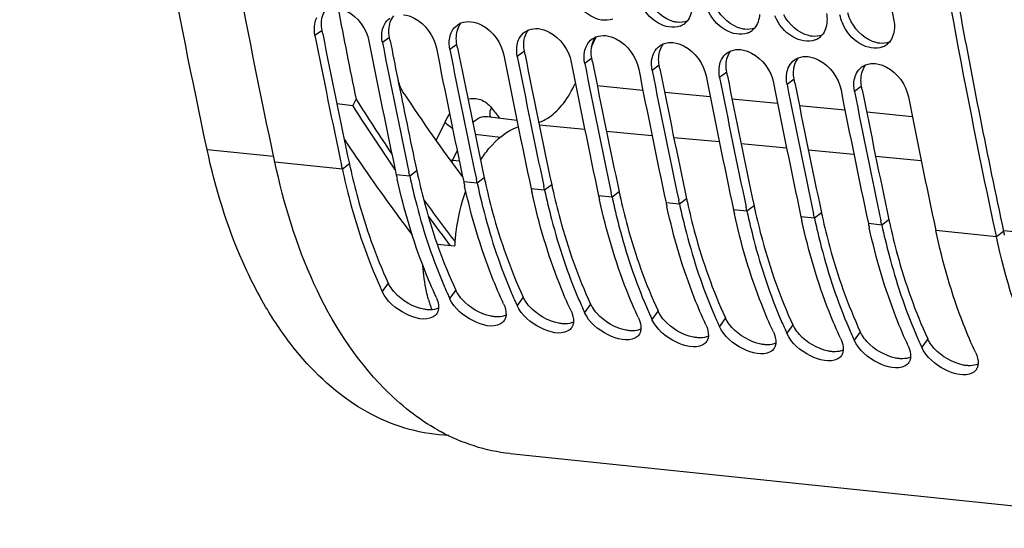
# Model space of a CAD drawing. Units: millimetres. Extents: x 0 to 594, y 0 to 420.
# Drawn here: x 293 to 305, y 128 to 134 of the extents above; entities that cross this region are included whole.
import ezdxf

# ---------------------------------------------------------------- set-up
doc = ezdxf.new("R2010")
doc.units = ezdxf.units.MM
doc.header["$LTSCALE"] = 32.67
doc.layers.get('0').update_dxf_attribs({"linetype": 'CONTINUOUS'})
doc.layers.add('SOLIDES', color=7, linetype='CONTINUOUS')

msp = doc.modelspace()

# ---------------------------------------------------------------- linework, layer by layer
at = {"color": 9, "linetype": 'CONTINUOUS'}
for p, q in [((296.705039, 133.857524), (296.620361, 133.796599)), ((297.511009, 133.774141), (297.42633, 133.713215)), ((298.316979, 133.690758), (298.2323, 133.629832)), ((299.122948, 133.607374), (299.03827, 133.546449)), ((299.928918, 133.523991), (299.84424, 133.463066)), ((300.734888, 133.440608), (300.650209, 133.379682)), ((301.540858, 133.357225), (301.456179, 133.296299)), ((302.346827, 133.273841), (302.262149, 133.212916)), ((299.993184, 133.198807), (300.538546, 133.145327)), ((300.798273, 133.119857), (301.343634, 133.066377)), ((303.152797, 133.190458), (303.068119, 133.129532)), ((301.603361, 133.040907), (302.148723, 132.987427)), ((302.40845, 132.961958), (302.953812, 132.908478)), ((303.213539, 132.883008), (303.7589, 132.829528)), ((298.533393, 132.618089), (298.837239, 132.583227)), ((299.299306, 132.728503), (299.843591, 132.678084)), ((300.103456, 132.654011), (300.64774, 132.603592)), ((300.907605, 132.579519), (301.45189, 132.5291)), ((301.711755, 132.505027), (302.25604, 132.454608)), ((295.330994, 132.43362), (296.12648, 132.355489)), ((302.515905, 132.430536), (303.06019, 132.380116)), ((296.947208, 132.199844), (296.141238, 132.283227)), ((297.031187, 132.264184), (296.947208, 132.199844)), ((298.345906, 132.295057), (298.264169, 132.304436)), ((303.320055, 132.356044), (303.864339, 132.305624)), ((297.837157, 132.180801), (297.753178, 132.116461)), ((297.753178, 132.116461), (297.591984, 132.133137)), ((298.559147, 132.033077), (298.397953, 132.049754)), ((298.643127, 132.097417), (298.559147, 132.033077)), ((299.365117, 131.949694), (299.203923, 131.966371)), ((299.449097, 132.014034), (299.365117, 131.949694)), ((300.255066, 131.930651), (300.171087, 131.866311)), ((300.171087, 131.866311), (300.009893, 131.882987)), ((300.977057, 131.782927), (300.815863, 131.799604)), ((301.061036, 131.847267), (300.977057, 131.782927)), ((301.783026, 131.699544), (301.621832, 131.716221)), ((301.867006, 131.763884), (301.783026, 131.699544)), ((302.672976, 131.680501), (302.588996, 131.616161)), ((302.588996, 131.616161), (302.427802, 131.632838)), ((303.478945, 131.597117), (303.394966, 131.532778)), ((303.394966, 131.532778), (303.233772, 131.549454)), ((304.765114, 131.391026), (304.039742, 131.466071)), ((304.849094, 131.455366), (304.765114, 131.391026)), ((297.495846, 130.840201), (297.423483, 130.740261)), ((298.301816, 130.756817), (298.229453, 130.656878)), ((299.107786, 130.673434), (299.035423, 130.573494)), ((299.913755, 130.590051), (299.841392, 130.490111)), ((300.719725, 130.506667), (300.647362, 130.406728)), ((301.525695, 130.423284), (301.453332, 130.323345)), ((302.331665, 130.339901), (302.259302, 130.239961)), ((303.137634, 130.256517), (303.065271, 130.156578)), ((303.943604, 130.173134), (303.871241, 130.073195))]:
    msp.add_line(p, q, dxfattribs=at)
at = {"color": 3, "linetype": 'CONTINUOUS'}
for p, q in [((296.713395, 133.814887), (296.705039, 133.857524)), ((297.519365, 133.731504), (297.511009, 133.774141)), ((298.325335, 133.64812), (298.316979, 133.690758)), ((299.131304, 133.564737), (299.122948, 133.607374)), ((299.937274, 133.481354), (299.928918, 133.523991)), ((300.743244, 133.39797), (300.734888, 133.440608)), ((301.549214, 133.314587), (301.540858, 133.357225)), ((302.355183, 133.231204), (302.346827, 133.273841)), ((303.161153, 133.14782), (303.152797, 133.190458))]:
    msp.add_line(p, q, dxfattribs=at)
at = {"color": 7, "linetype": 'CONTINUOUS'}
for p, q in [((299.926649, 133.660526), (299.980072, 133.778956)), ((297.071618, 132.957036), (296.881196, 132.979634)), ((297.071618, 132.957036), (297.110862, 133.036833)), ((296.947208, 132.199844), (296.93772, 132.244284)), ((297.753178, 132.116461), (297.742773, 132.1652)), ((298.559147, 132.033077), (298.548743, 132.081816)), ((299.365117, 131.949694), (299.354713, 131.998433)), ((300.171087, 131.866311), (300.160682, 131.91505)), ((300.977057, 131.782927), (300.966652, 131.831666)), ((301.783026, 131.699544), (301.772622, 131.748283)), ((302.588996, 131.616161), (302.578592, 131.6649)), ((303.394966, 131.532778), (303.384561, 131.581516)), ((304.765114, 131.391026), (304.755502, 131.436049)), ((298.293108, 131.281164), (298.082439, 131.301448)), ((298.951512, 128.803816), (307.575389, 127.911615))]:
    msp.add_line(p, q, dxfattribs=at)
for centre, radius, start, end in [((400.731198, 152.013654), 98.852064, 188.60708506, 190.51313658), ((390.037529, 152.056777), 94.85317, 190.89805245, 191.56736078), ((300.904331, 134.1103), 0.216201, 291.8383583, 305.020543), ((300.908158, 134.104594), 0.209332, 305.0590416, 319.1030178), ((389.188449, 151.912863), 94.324175, 191.07325244, 192.03569779), ((301.710301, 134.026917), 0.216201, 291.8383583, 305.020543), ((301.714127, 134.021211), 0.209332, 305.0590416, 319.1030178), ((302.520097, 133.937827), 0.209332, 305.0590416, 319.1030178), ((389.801674, 151.839794), 94.291989, 191.07314099, 192.06352686), ((389.997469, 151.830094), 94.327286, 191.07326304, 192.03300663), ((302.51627, 133.943533), 0.216201, 291.8383583, 305.020543), ((303.32224, 133.86015), 0.216201, 291.8383583, 305.020543), ((303.326067, 133.854444), 0.209332, 305.0590416, 319.1030178), ((390.607643, 151.756411), 94.291989, 191.07314099, 192.06352686), ((390.803438, 151.746711), 94.327286, 191.07326304, 192.03300663), ((391.413613, 151.673028), 94.291989, 191.07314099, 192.06352686), ((391.609408, 151.663327), 94.327286, 191.07326304, 192.03300663), ((392.219583, 151.589644), 94.291989, 191.07314099, 192.06352686), ((392.415378, 151.579944), 94.327286, 191.07326304, 192.03300663), ((393.025553, 151.506261), 94.291989, 191.07314099, 192.06352686), ((393.221348, 151.496561), 94.327286, 191.07326304, 192.03300663), ((393.831522, 151.422878), 94.291989, 191.07314099, 192.06352686), ((394.027317, 151.413177), 94.327286, 191.07326304, 192.03300663), ((394.637492, 151.339494), 94.291989, 191.07314099, 192.06352686), ((394.833287, 151.329794), 94.327286, 191.07326304, 192.03300663), ((315.663952, 144.986904), 21.552667, 213.4663455, 216.6835119), ((395.443462, 151.256111), 94.291989, 191.07314099, 192.06352686), ((395.639257, 151.246411), 94.327286, 191.07326304, 192.03300663), ((316.557979, 145.254869), 22.966732, 212.1399059, 214.0955134), ((396.249432, 151.172728), 94.291989, 191.07314099, 192.06352686), ((316.517929, 145.252376), 23.007269, 212.3039833, 214.6029349), ((315.773589, 145.051945), 22.576485, 213.5942263, 214.304144), ((314.746198, 144.337945), 21.325403, 214.2751752, 217.2942297), ((305.531325, 133.830153), 8.118682, 192.0652811, 192.4317197), ((306.337295, 133.74677), 8.118682, 192.0652811, 192.4317197), ((307.143264, 133.663387), 8.118682, 192.0652811, 192.4317197), ((314.824833, 144.03998), 20.849947, 215.8184722, 217.5566954), ((307.949234, 133.580003), 8.118682, 192.0652811, 192.4317197), ((308.755204, 133.49662), 8.118682, 192.0652811, 192.4317197), ((309.561174, 133.413237), 8.118682, 192.0652811, 192.4317197), ((314.691442, 143.966466), 20.773244, 216.4203746, 217.6202317), ((310.367143, 133.329853), 8.118682, 192.0652811, 192.4317197), ((311.173113, 133.24647), 8.118682, 192.0652811, 192.4317197), ((302.649892, 133.159624), 5.759225, 204.2281254, 204.839939), ((303.601026, 133.141182), 5.918254, 203.2530313, 204.0400294), ((299.608958, 131.096479), 1.693669, 195.5216602, 196.8438312), ((303.520994, 133.105648), 5.830688, 204.0415123, 204.2290006), ((303.455862, 133.07624), 5.759225, 204.2281254, 204.839939), ((304.406996, 133.057799), 5.918254, 203.2530313, 204.0400294), ((304.326964, 133.022265), 5.830688, 204.0415123, 204.2290006), ((304.261832, 132.992857), 5.759225, 204.2281254, 204.839939), ((305.212966, 132.974416), 5.918254, 203.2530313, 204.0400294), ((299.520351, 131.069248), 1.600973, 196.8299395, 199.5765407), ((299.451271, 131.045182), 1.527823, 199.5942324, 200.0632656), ((305.132934, 132.938881), 5.830688, 204.0415123, 204.2290006), ((305.067802, 132.909474), 5.759225, 204.2281254, 204.839939), ((306.018936, 132.891032), 5.918254, 203.2530313, 204.0400294), ((305.938903, 132.855498), 5.830688, 204.0415123, 204.2290006), ((305.873771, 132.82609), 5.759225, 204.2281254, 204.839939), ((306.824905, 132.807649), 5.918254, 203.2530313, 204.0400294), ((306.744873, 132.772115), 5.830688, 204.0415123, 204.2290006), ((306.679741, 132.742707), 5.759225, 204.2281254, 204.839939), ((307.630875, 132.724266), 5.918254, 203.2530313, 204.0400294), ((307.550843, 132.688731), 5.830688, 204.0415123, 204.2290006), ((307.485711, 132.659324), 5.759225, 204.2281254, 204.839939), ((308.436845, 132.640882), 5.918254, 203.2530313, 204.0400294), ((308.356813, 132.605348), 5.830688, 204.0415123, 204.2290005), ((308.291681, 132.57594), 5.759225, 204.2281254, 204.839939), ((309.242815, 132.557499), 5.918254, 203.2530313, 204.0400294), ((309.162782, 132.521965), 5.830688, 204.0415123, 204.2290005), ((309.09765, 132.492557), 5.759225, 204.2281254, 204.839939), ((299.298008, 131.235031), 2.468335, 240.7363311, 241.4764101)]:
    msp.add_arc(centre, radius, start, end, dxfattribs=at)
at = {"color": 3, "linetype": 'CONTINUOUS'}
for centre, radius, start, end in [((397.634268, 151.278417), 94.879091, 190.38490941, 192.05963176), ((389.014234, 151.922578), 94.060265, 191.09939421, 192.06363075), ((390.60222, 151.995549), 94.857753, 191.10113529, 191.37063759), ((390.626174, 151.755811), 94.060265, 191.09939421, 192.06363075), ((391.432143, 151.672428), 94.060265, 191.09939421, 192.06363075), ((392.238113, 151.589045), 94.060265, 191.09939421, 192.06363075), ((393.044083, 151.505661), 94.060265, 191.09939421, 192.06363075), ((389.516, 151.775708), 93.74951, 191.3697989, 192.06454346), ((393.850053, 151.422278), 94.060265, 191.09939421, 192.06363075), ((394.656022, 151.338895), 94.060265, 191.09939421, 192.06363075), ((395.461992, 151.255511), 94.060265, 191.09939421, 192.06363075), ((304.78085, 133.920665), 7.924721, 192.0653397, 192.3868564), ((305.58682, 133.837282), 7.924721, 192.0653397, 192.3868564), ((306.392789, 133.753898), 7.924721, 192.0653397, 192.3868564), ((307.198759, 133.670515), 7.924721, 192.0653397, 192.3868564), ((308.004729, 133.587132), 7.924721, 192.0653397, 192.3868564), ((308.810699, 133.503748), 7.924721, 192.0653397, 192.3868564), ((309.616668, 133.420365), 7.924721, 192.0653397, 192.3868564), ((310.422638, 133.336982), 7.924721, 192.0653397, 192.3868564), ((311.228608, 133.253598), 7.924721, 192.0653397, 192.3868564), ((312.56147, 133.103881), 7.886593, 192.0653663, 192.3809764)]:
    msp.add_arc(centre, radius, start, end, dxfattribs=at)
at = {"color": 7, "linetype": 'CONTINUOUS'}
for points, knots in [([(296.141238, 132.283227), (295.785836, 133.945909), (294.510851, 140.827312), (293.955274, 147.836735), (293.896889, 153.132754)], [0, 0, 0, 0, 0.243010285, 1, 1, 1, 1]), ([(304.755502, 131.436049), (304.397671, 133.114153), (303.115903, 140.060293), (302.566125, 147.136094), (302.518361, 152.481472)], [0, 0, 0, 0, 0.242986597, 1, 1, 1, 1]), ([(300.178786, 133.992997), (300.09542, 133.959479), (299.870059, 134.011911), (299.741501, 134.179159), (299.699318, 134.280032)], [0, 0, 0, 0, 0.451084075, 1, 1, 1, 1]), ([(300.984755, 133.909614), (300.90139, 133.876096), (300.676028, 133.928528), (300.547471, 134.095775), (300.505288, 134.196649)], [0, 0, 0, 0, 0.451084075, 1, 1, 1, 1]), ([(296.872042, 134.128233), (296.916806, 134.123602), (297.102948, 134.059594), (297.23667, 133.875323), (297.265137, 133.729892)], [0, 0, 0, 0, 0.2329429, 1, 1, 1, 1]), ([(297.678012, 134.04485), (297.722776, 134.040219), (297.908918, 133.976211), (298.042639, 133.79194), (298.071106, 133.646509)], [0, 0, 0, 0, 0.2329429, 1, 1, 1, 1]), ([(301.790725, 133.826231), (301.70736, 133.792713), (301.481998, 133.845145), (301.35344, 134.012392), (301.311258, 134.113266)], [0, 0, 0, 0, 0.451084075, 1, 1, 1, 1]), ([(302.596695, 133.742847), (302.513329, 133.709329), (302.287968, 133.761761), (302.15941, 133.929009), (302.117227, 134.029883)], [0, 0, 0, 0, 0.451084075, 1, 1, 1, 1]), ([(298.32175, 133.921778), (298.329037, 133.926956), (298.344351, 133.936429), (298.360726, 133.943914), (298.369135, 133.947159)], [0, 0, 0, 0, 0.497956465, 1, 1, 1, 1]), ([(298.483981, 133.961467), (298.528746, 133.956835), (298.714888, 133.892828), (298.848609, 133.708556), (298.877076, 133.563125)], [0, 0, 0, 0, 0.2329429, 1, 1, 1, 1]), ([(303.402665, 133.659464), (303.319299, 133.625946), (303.093938, 133.678378), (302.96538, 133.845625), (302.923197, 133.946499)], [0, 0, 0, 0, 0.451084075, 1, 1, 1, 1]), ([(299.127719, 133.838394), (299.135007, 133.843573), (299.150321, 133.853046), (299.166695, 133.860531), (299.175104, 133.863776)], [0, 0, 0, 0, 0.497956465, 1, 1, 1, 1]), ([(299.289951, 133.878083), (299.334715, 133.873452), (299.520858, 133.809445), (299.654579, 133.625173), (299.683046, 133.479742)], [0, 0, 0, 0, 0.2329429, 1, 1, 1, 1]), ([(300.095921, 133.7947), (300.140685, 133.790069), (300.326827, 133.726061), (300.460549, 133.54179), (300.489016, 133.396359)], [0, 0, 0, 0, 0.2329429, 1, 1, 1, 1]), ([(299.933689, 133.755011), (299.940976, 133.76019), (299.956291, 133.769663), (299.972665, 133.777148), (299.981074, 133.780393)], [0, 0, 0, 0, 0.497956465, 1, 1, 1, 1]), ([(300.739659, 133.671628), (300.746946, 133.676806), (300.76226, 133.686279), (300.778635, 133.693764), (300.787044, 133.697009)], [0, 0, 0, 0, 0.497956465, 1, 1, 1, 1]), ([(300.901891, 133.711317), (300.946655, 133.706686), (301.132797, 133.642678), (301.266518, 133.458407), (301.294985, 133.312976)], [0, 0, 0, 0, 0.2329429, 1, 1, 1, 1]), ([(301.545629, 133.588244), (301.552916, 133.593423), (301.56823, 133.602896), (301.584605, 133.610381), (301.593013, 133.613626)], [0, 0, 0, 0, 0.497956465, 1, 1, 1, 1]), ([(301.70786, 133.627933), (301.752625, 133.623302), (301.938767, 133.559295), (302.072488, 133.375023), (302.100955, 133.229592)], [0, 0, 0, 0, 0.2329429, 1, 1, 1, 1]), ([(302.351598, 133.504861), (302.358885, 133.51004), (302.3742, 133.519513), (302.390574, 133.526998), (302.398983, 133.530243)], [0, 0, 0, 0, 0.497956465, 1, 1, 1, 1]), ([(302.51383, 133.54455), (302.558594, 133.539919), (302.744737, 133.475911), (302.878458, 133.29164), (302.906925, 133.146209)], [0, 0, 0, 0, 0.2329429, 1, 1, 1, 1]), ([(303.157568, 133.421478), (303.164855, 133.426656), (303.18017, 133.436129), (303.196544, 133.443614), (303.204953, 133.44686)], [0, 0, 0, 0, 0.497956465, 1, 1, 1, 1]), ([(303.3198, 133.461167), (303.364564, 133.456536), (303.550706, 133.392528), (303.684428, 133.208257), (303.712894, 133.062826)], [0, 0, 0, 0, 0.2329429, 1, 1, 1, 1]), ([(297.684504, 133.101749), (297.675696, 133.115068), (297.641036, 133.175143), (297.619649, 133.242245), (297.608912, 133.294414)], [0, 0, 0, 0, 0.230649361, 1, 1, 1, 1]), ([(299.293185, 132.758284), (299.337166, 132.772932), (299.450483, 132.831916), (299.606124, 132.989971), (299.692076, 133.140513), (299.730014, 133.224614)], [0, 0, 0, 0, 0.21250185, 0.577056873, 1, 1, 1, 1]), ([(298.598492, 132.307347), (298.629263, 132.355472), (298.747127, 132.519068), (298.912106, 132.657456), (299.048831, 132.706816)], [0, 0, 0, 0, 0.28210353, 1, 1, 1, 1]), ([(298.091414, 129.081706), (297.854786, 129.214295), (296.848314, 130.023034), (296.350418, 131.304618), (296.141238, 132.283227)], [0, 0, 0, 0, 0.213247724, 1, 1, 1, 1]), ([(296.947208, 132.199844), (296.973997, 132.074517), (297.08812, 131.596054), (297.248668, 131.127918), (297.397947, 130.796206)], [0, 0, 0, 0, 0.260530841, 1, 1, 1, 1]), ([(298.068259, 130.673554), (298.01854, 130.780956), (297.824526, 131.236699), (297.684109, 131.714467), (297.602999, 132.082396)], [0, 0, 0, 0, 0.239038441, 1, 1, 1, 1]), ([(297.753178, 132.116461), (297.778063, 132.000039), (297.883701, 131.553844), (298.029473, 131.116612), (298.16351, 130.8047)], [0, 0, 0, 0, 0.259629601, 1, 1, 1, 1]), ([(298.559147, 132.033077), (298.584033, 131.916656), (298.689671, 131.47046), (298.835443, 131.033228), (298.96948, 130.721317)], [0, 0, 0, 0, 0.259629601, 1, 1, 1, 1]), ([(298.293108, 131.281164), (298.29607, 131.338091), (298.315686, 131.561981), (298.36615, 131.783478), (298.422319, 131.941505)], [0, 0, 0, 0, 0.253670635, 1, 1, 1, 1]), ([(298.874229, 130.590171), (298.824509, 130.697572), (298.630496, 131.153315), (298.490079, 131.631084), (298.408969, 131.999013)], [0, 0, 0, 0, 0.239038441, 1, 1, 1, 1]), ([(299.680198, 130.506788), (299.630479, 130.614189), (299.436466, 131.069932), (299.296049, 131.5477), (299.214939, 131.915629)], [0, 0, 0, 0, 0.239038441, 1, 1, 1, 1]), ([(299.365117, 131.949694), (299.390002, 131.833273), (299.49564, 131.387077), (299.641412, 130.949845), (299.77545, 130.637934)], [0, 0, 0, 0, 0.259629601, 1, 1, 1, 1]), ([(300.486168, 130.423405), (300.436449, 130.530806), (300.242436, 130.986549), (300.102018, 131.464317), (300.020909, 131.832246)], [0, 0, 0, 0, 0.239038441, 1, 1, 1, 1]), ([(300.171087, 131.866311), (300.195972, 131.749889), (300.30161, 131.303694), (300.447382, 130.866462), (300.58142, 130.55455)], [0, 0, 0, 0, 0.259629601, 1, 1, 1, 1]), ([(301.292138, 130.340021), (301.242419, 130.447422), (301.048405, 130.903165), (300.907988, 131.380934), (300.826878, 131.748863)], [0, 0, 0, 0, 0.239038441, 1, 1, 1, 1]), ([(300.977057, 131.782927), (301.001942, 131.666506), (301.10758, 131.22031), (301.253352, 130.783078), (301.387389, 130.471167)], [0, 0, 0, 0, 0.259629601, 1, 1, 1, 1]), ([(301.783026, 131.699544), (301.807912, 131.583123), (301.91355, 131.136927), (302.059322, 130.699695), (302.193359, 130.387784)], [0, 0, 0, 0, 0.259629601, 1, 1, 1, 1]), ([(302.098108, 130.256638), (302.048388, 130.364039), (301.854375, 130.819782), (301.713958, 131.29755), (301.632848, 131.665479)], [0, 0, 0, 0, 0.239038441, 1, 1, 1, 1]), ([(302.904077, 130.173255), (302.854358, 130.280656), (302.660345, 130.736399), (302.519927, 131.214167), (302.438818, 131.582096)], [0, 0, 0, 0, 0.239038441, 1, 1, 1, 1]), ([(302.588996, 131.616161), (302.613881, 131.499739), (302.719519, 131.053544), (302.865291, 130.616312), (302.999329, 130.3044)], [0, 0, 0, 0, 0.259629601, 1, 1, 1, 1]), ([(303.710047, 130.089871), (303.660328, 130.197273), (303.466314, 130.653015), (303.325897, 131.130784), (303.244788, 131.498713)], [0, 0, 0, 0, 0.239038441, 1, 1, 1, 1]), ([(303.394966, 131.532778), (303.419851, 131.416356), (303.525489, 130.97016), (303.671261, 130.532928), (303.805299, 130.221017)], [0, 0, 0, 0, 0.259629601, 1, 1, 1, 1]), ([(304.516017, 130.006488), (304.464626, 130.1175), (304.264332, 130.589363), (304.121275, 131.084634), (304.039742, 131.466071)], [0, 0, 0, 0, 0.238746943, 1, 1, 1, 1]), ([(306.71529, 128.189505), (306.478662, 128.322094), (305.47219, 129.130832), (304.974294, 130.412417), (304.765114, 131.391026)], [0, 0, 0, 0, 0.213247724, 1, 1, 1, 1]), ([(297.977058, 130.643249), (297.968175, 130.675225), (297.93522, 130.808675), (297.916894, 130.945598), (297.9102, 131.049609)], [0, 0, 0, 0, 0.241514151, 1, 1, 1, 1]), ([(298.031528, 130.435814), (297.936005, 130.384044), (297.665751, 130.460394), (297.478285, 130.621882), (297.423483, 130.740261)], [0, 0, 0, 0, 0.454412015, 1, 1, 1, 1]), ([(298.837498, 130.35243), (298.741975, 130.300661), (298.471721, 130.377011), (298.284255, 130.538498), (298.229453, 130.656878)], [0, 0, 0, 0, 0.454412015, 1, 1, 1, 1]), ([(298.08848, 130.499322), (298.086901, 130.495175), (298.083327, 130.487094), (298.078866, 130.479463), (298.076439, 130.475817)], [0, 0, 0, 0, 0.503262007, 1, 1, 1, 1]), ([(298.097306, 130.540075), (298.096752, 130.532969), (298.094809, 130.519124), (298.090902, 130.505685), (298.08848, 130.499322)], [0, 0, 0, 0, 0.511467473, 1, 1, 1, 1]), ([(299.643467, 130.269047), (299.547945, 130.217278), (299.277691, 130.293628), (299.090224, 130.455115), (299.035423, 130.573494)], [0, 0, 0, 0, 0.454412015, 1, 1, 1, 1]), ([(298.89445, 130.415939), (298.892871, 130.411792), (298.889297, 130.40371), (298.884836, 130.396079), (298.882408, 130.392434)], [0, 0, 0, 0, 0.503262007, 1, 1, 1, 1]), ([(298.903276, 130.456692), (298.902722, 130.449586), (298.900779, 130.435741), (298.896871, 130.422301), (298.89445, 130.415939)], [0, 0, 0, 0, 0.511467473, 1, 1, 1, 1]), ([(300.449437, 130.185664), (300.353915, 130.133894), (300.083661, 130.210244), (299.896194, 130.371732), (299.841392, 130.490111)], [0, 0, 0, 0, 0.454412015, 1, 1, 1, 1]), ([(301.255407, 130.10228), (301.159884, 130.050511), (300.88963, 130.126861), (300.702164, 130.288348), (300.647362, 130.406728)], [0, 0, 0, 0, 0.454412015, 1, 1, 1, 1]), ([(299.700419, 130.332556), (299.698841, 130.328409), (299.695267, 130.320327), (299.690806, 130.312696), (299.688378, 130.309051)], [0, 0, 0, 0, 0.503262007, 1, 1, 1, 1]), ([(299.709246, 130.373308), (299.708692, 130.366203), (299.706748, 130.352358), (299.702841, 130.338918), (299.700419, 130.332556)], [0, 0, 0, 0, 0.511467473, 1, 1, 1, 1]), ([(300.515216, 130.289925), (300.514661, 130.282819), (300.512718, 130.268974), (300.508811, 130.255535), (300.506389, 130.249172)], [0, 0, 0, 0, 0.511467473, 1, 1, 1, 1]), ([(302.061377, 130.018897), (301.965854, 129.967128), (301.6956, 130.043478), (301.508134, 130.204965), (301.453332, 130.323345)], [0, 0, 0, 0, 0.454412015, 1, 1, 1, 1]), ([(300.506389, 130.249172), (300.50481, 130.245025), (300.501237, 130.236944), (300.496776, 130.229313), (300.494348, 130.225667)], [0, 0, 0, 0, 0.503262007, 1, 1, 1, 1]), ([(301.312359, 130.165789), (301.31078, 130.161642), (301.307206, 130.15356), (301.302745, 130.145929), (301.300318, 130.142284)], [0, 0, 0, 0, 0.503262007, 1, 1, 1, 1]), ([(301.321185, 130.206542), (301.320631, 130.199436), (301.318688, 130.185591), (301.314781, 130.172151), (301.312359, 130.165789)], [0, 0, 0, 0, 0.511467473, 1, 1, 1, 1]), ([(302.867346, 129.935514), (302.771824, 129.883744), (302.50157, 129.960095), (302.314103, 130.121582), (302.259302, 130.239961)], [0, 0, 0, 0, 0.454412015, 1, 1, 1, 1]), ([(303.673316, 129.85213), (303.577794, 129.800361), (303.30754, 129.876711), (303.120073, 130.038198), (303.065271, 130.156578)], [0, 0, 0, 0, 0.454412015, 1, 1, 1, 1]), ([(302.118329, 130.082406), (302.11675, 130.078259), (302.113176, 130.070177), (302.108715, 130.062546), (302.106287, 130.058901)], [0, 0, 0, 0, 0.503262007, 1, 1, 1, 1]), ([(302.127155, 130.123158), (302.126601, 130.116053), (302.124658, 130.102208), (302.12075, 130.088768), (302.118329, 130.082406)], [0, 0, 0, 0, 0.511467473, 1, 1, 1, 1]), ([(302.933125, 130.039775), (302.932571, 130.032669), (302.930627, 130.018824), (302.92672, 130.005385), (302.924298, 129.999022)], [0, 0, 0, 0, 0.511467473, 1, 1, 1, 1]), ([(304.479286, 129.768747), (304.383763, 129.716978), (304.113509, 129.793328), (303.926043, 129.954815), (303.871241, 130.073195)], [0, 0, 0, 0, 0.454412015, 1, 1, 1, 1]), ([(302.924298, 129.999022), (302.92272, 129.994875), (302.919146, 129.986794), (302.914685, 129.979163), (302.912257, 129.975517)], [0, 0, 0, 0, 0.503262007, 1, 1, 1, 1]), ([(303.730268, 129.915639), (303.728689, 129.911492), (303.725115, 129.90341), (303.720655, 129.895779), (303.718227, 129.892134)], [0, 0, 0, 0, 0.503262007, 1, 1, 1, 1]), ([(303.739094, 129.956392), (303.73854, 129.949286), (303.736597, 129.935441), (303.73269, 129.922001), (303.730268, 129.915639)], [0, 0, 0, 0, 0.511467473, 1, 1, 1, 1]), ([(304.536238, 129.832256), (304.534659, 129.828109), (304.531085, 129.820027), (304.526624, 129.812396), (304.524197, 129.808751)], [0, 0, 0, 0, 0.503262007, 1, 1, 1, 1]), ([(304.545064, 129.873008), (304.54451, 129.865903), (304.542567, 129.852058), (304.53866, 129.838618), (304.536238, 129.832256)], [0, 0, 0, 0, 0.511467473, 1, 1, 1, 1])]:
    msp.add_open_spline(points, degree=3, knots=knots, dxfattribs=at)
at = {"color": 3, "linetype": 'CONTINUOUS'}
for points in [[(300.909549, 133.961438), (300.784061, 133.992725), (300.67269, 134.096166), (300.611906, 134.210321)], [(296.697968, 133.951516), (296.700841, 134.009133), (296.719292, 134.070435), (296.75678, 134.114283)], [(297.503938, 133.868133), (297.506811, 133.92575), (297.525262, 133.987052), (297.56275, 134.030899)], [(301.715519, 133.878055), (301.590031, 133.909342), (301.47866, 134.012783), (301.417875, 134.126937)], [(302.521488, 133.794671), (302.396001, 133.825959), (302.284629, 133.929399), (302.223845, 134.043554)], [(303.029815, 133.960171), (303.01172, 133.994154), (302.997003, 134.030254), (302.986909, 134.067408)], [(296.705039, 133.857524), (296.699004, 133.888358), (296.696403, 133.920136), (296.697968, 133.951516)], [(298.309908, 133.78475), (298.31278, 133.842367), (298.331232, 133.903668), (298.36872, 133.947516)], [(301.065976, 133.967865), (301.030179, 133.954245), (300.990023, 133.949968), (300.951926, 133.95391)], [(303.327458, 133.711288), (303.201971, 133.742575), (303.090599, 133.846016), (303.029815, 133.960171)], [(297.511009, 133.774141), (297.504973, 133.804975), (297.502373, 133.836753), (297.503938, 133.868133)], [(299.115877, 133.701366), (299.11875, 133.758983), (299.137201, 133.820285), (299.17469, 133.864133)], [(301.871946, 133.884481), (301.836149, 133.870862), (301.795993, 133.866585), (301.757896, 133.870526)], [(302.677916, 133.801098), (302.642119, 133.787479), (302.601963, 133.783202), (302.563866, 133.787143)], [(298.316979, 133.690758), (298.310943, 133.721592), (298.308343, 133.753369), (298.309908, 133.78475)], [(299.122948, 133.607374), (299.116913, 133.638208), (299.114313, 133.669986), (299.115877, 133.701366)], [(299.921847, 133.617983), (299.92472, 133.6756), (299.943171, 133.736902), (299.980659, 133.780749)], [(300.727817, 133.5346), (300.73069, 133.592217), (300.749141, 133.653518), (300.786629, 133.697366)], [(303.483885, 133.717715), (303.448089, 133.704095), (303.407932, 133.699818), (303.369836, 133.70376)], [(299.928918, 133.523991), (299.922883, 133.554825), (299.920282, 133.586603), (299.921847, 133.617983)], [(301.533786, 133.451216), (301.536659, 133.508833), (301.555111, 133.570135), (301.592599, 133.613983)], [(300.734888, 133.440608), (300.728852, 133.471442), (300.726252, 133.503219), (300.727817, 133.5346)], [(301.540858, 133.357225), (301.534822, 133.388058), (301.532222, 133.419836), (301.533786, 133.451216)], [(302.339756, 133.367833), (302.342629, 133.42545), (302.36108, 133.486752), (302.398568, 133.530599)], [(303.145726, 133.28445), (303.148599, 133.342067), (303.16705, 133.403368), (303.204538, 133.447216)], [(302.346827, 133.273841), (302.340792, 133.304675), (302.338192, 133.336453), (302.339756, 133.367833)], [(303.152797, 133.190458), (303.146762, 133.221292), (303.144161, 133.253069), (303.145726, 133.28445)], [(297.573299, 130.726898), (297.552481, 130.749798), (297.533369, 130.774479), (297.517127, 130.800822)], [(297.917335, 130.528509), (297.787698, 130.555313), (297.662344, 130.628943), (297.573299, 130.726898)], [(298.379268, 130.643514), (298.358451, 130.666415), (298.339339, 130.691095), (298.323097, 130.717439)], [(298.723305, 130.445126), (298.593667, 130.471929), (298.468314, 130.545559), (298.379268, 130.643514)], [(299.185238, 130.560131), (299.164421, 130.583031), (299.145309, 130.607712), (299.129067, 130.634056)], [(298.096997, 130.540039), (298.06766, 130.525767), (298.033854, 130.520274), (298.001233, 130.519829)], [(299.529275, 130.361742), (299.399637, 130.388546), (299.274284, 130.462176), (299.185238, 130.560131)], [(299.991208, 130.476748), (299.97039, 130.499648), (299.951278, 130.524329), (299.935037, 130.550672)], [(298.902967, 130.456655), (298.873629, 130.442383), (298.839824, 130.43689), (298.807203, 130.436446)], [(300.335244, 130.278359), (300.205607, 130.305163), (300.080254, 130.378793), (299.991208, 130.476748)], [(300.797178, 130.393364), (300.77636, 130.416265), (300.757248, 130.440945), (300.741006, 130.467289)], [(301.141214, 130.194976), (301.011576, 130.221779), (300.886223, 130.295409), (300.797178, 130.393364)], [(301.603147, 130.309981), (301.58233, 130.332881), (301.563218, 130.357562), (301.546976, 130.383906)], [(299.708936, 130.373272), (299.679599, 130.359), (299.645794, 130.353507), (299.613173, 130.353063)], [(300.514906, 130.289889), (300.485569, 130.275617), (300.451764, 130.270124), (300.419142, 130.269679)], [(301.947184, 130.111592), (301.817546, 130.138396), (301.692193, 130.212026), (301.603147, 130.309981)], [(302.409117, 130.226598), (302.3883, 130.249498), (302.369188, 130.274179), (302.352946, 130.300522)], [(301.320876, 130.206505), (301.291539, 130.192233), (301.257733, 130.18674), (301.225112, 130.186296)], [(302.753154, 130.028209), (302.623516, 130.055013), (302.498163, 130.128643), (302.409117, 130.226598)], [(303.215087, 130.143214), (303.194269, 130.166115), (303.175157, 130.190795), (303.158916, 130.217139)], [(303.559123, 129.944826), (303.429486, 129.971629), (303.304133, 130.045259), (303.215087, 130.143214)], [(302.126846, 130.123122), (302.097508, 130.10885), (302.063703, 130.103357), (302.031082, 130.102913)], [(302.932815, 130.039739), (302.903478, 130.025467), (302.869673, 130.019974), (302.837051, 130.019529)], [(304.021057, 130.059831), (304.000239, 130.082731), (303.981127, 130.107412), (303.964885, 130.133756)], [(304.365093, 129.861442), (304.235455, 129.888246), (304.110102, 129.961876), (304.021057, 130.059831)], [(303.738785, 129.956355), (303.709448, 129.942084), (303.675643, 129.93659), (303.643021, 129.936146)], [(304.544755, 129.872972), (304.515418, 129.8587), (304.481612, 129.853207), (304.448991, 129.852763)]]:
    msp.add_open_spline(points, degree=3, dxfattribs=at)
at = {"color": 7, "linetype": 'CONTINUOUS'}
for points in [[(301.127001, 134.132328), (301.123704, 134.073895), (301.104707, 134.011782), (301.066389, 133.967544)], [(301.932971, 134.048945), (301.929674, 133.990512), (301.910677, 133.928399), (301.872359, 133.884161)], [(302.732584, 134.060395), (302.738369, 134.029245), (302.740726, 133.997193), (302.738941, 133.965562)], [(302.923197, 133.946499), (302.910135, 133.977736), (302.89996, 134.01043), (302.893778, 134.043718)], [(296.620361, 133.796599), (296.611582, 133.841445), (296.610016, 133.888692), (296.618076, 133.933673)], [(296.618076, 133.933673), (296.622933, 133.96078), (296.631426, 133.98763), (296.64407, 134.012095)], [(297.424045, 133.85029), (297.428903, 133.877397), (297.437396, 133.904246), (297.450039, 133.928711)], [(297.450039, 133.928711), (297.46547, 133.958569), (297.488384, 133.985691), (297.51578, 134.005161)], [(298.256009, 133.845328), (298.27144, 133.875186), (298.294354, 133.902308), (298.32175, 133.921778)], [(298.369135, 133.947159), (298.405126, 133.961049), (298.445608, 133.965437), (298.483981, 133.961467)], [(302.738941, 133.965562), (302.735644, 133.907129), (302.716647, 133.845016), (302.678329, 133.800777)], [(303.538554, 133.977011), (303.544339, 133.945862), (303.546695, 133.91381), (303.544911, 133.882178)], [(297.42633, 133.713215), (297.417552, 133.758062), (297.415985, 133.805308), (297.424045, 133.85029)], [(298.230015, 133.766906), (298.234872, 133.794014), (298.243365, 133.820863), (298.256009, 133.845328)], [(299.061979, 133.761945), (299.077409, 133.791803), (299.100323, 133.818925), (299.127719, 133.838394)], [(299.175104, 133.863776), (299.211095, 133.877666), (299.251578, 133.882053), (299.289951, 133.878083)], [(299.981074, 133.780393), (300.017065, 133.794282), (300.057548, 133.79867), (300.095921, 133.7947)], [(303.544911, 133.882178), (303.541613, 133.823745), (303.522617, 133.761632), (303.484299, 133.717394)], [(298.2323, 133.629832), (298.223522, 133.674679), (298.221955, 133.721925), (298.230015, 133.766906)], [(299.03827, 133.546449), (299.029492, 133.591295), (299.027925, 133.638542), (299.035985, 133.683523)], [(299.035985, 133.683523), (299.040842, 133.71063), (299.049335, 133.73748), (299.061979, 133.761945)], [(299.841955, 133.60014), (299.846812, 133.627247), (299.855305, 133.654096), (299.867948, 133.678561)], [(299.867948, 133.678561), (299.883379, 133.708419), (299.906293, 133.735541), (299.933689, 133.755011)], [(300.787044, 133.697009), (300.823035, 133.710899), (300.863517, 133.715287), (300.901891, 133.711317)], [(299.84424, 133.463066), (299.835461, 133.507912), (299.833895, 133.555158), (299.841955, 133.60014)], [(300.647924, 133.516756), (300.652782, 133.543864), (300.661275, 133.570713), (300.673918, 133.595178)], [(300.673918, 133.595178), (300.689349, 133.625036), (300.712263, 133.652158), (300.739659, 133.671628)], [(301.479888, 133.511795), (301.495319, 133.541653), (301.518233, 133.568775), (301.545629, 133.588244)], [(301.593013, 133.613626), (301.629005, 133.627516), (301.669487, 133.631903), (301.70786, 133.627933)], [(300.650209, 133.379682), (300.641431, 133.424529), (300.639864, 133.471775), (300.647924, 133.516756)], [(301.453894, 133.433373), (301.458751, 133.46048), (301.467244, 133.48733), (301.479888, 133.511795)], [(302.285858, 133.428411), (302.301288, 133.458269), (302.324202, 133.485392), (302.351598, 133.504861)], [(302.398983, 133.530243), (302.434974, 133.544132), (302.475457, 133.54852), (302.51383, 133.54455)], [(303.204953, 133.44686), (303.240944, 133.460749), (303.281427, 133.465137), (303.3198, 133.461167)], [(301.456179, 133.296299), (301.447401, 133.341146), (301.445834, 133.388392), (301.453894, 133.433373)], [(302.262149, 133.212916), (302.253371, 133.257762), (302.251804, 133.305008), (302.259864, 133.34999)], [(302.259864, 133.34999), (302.264721, 133.377097), (302.273214, 133.403946), (302.285858, 133.428411)], [(303.065834, 133.266606), (303.070691, 133.293714), (303.079184, 133.320563), (303.091827, 133.345028)], [(303.091827, 133.345028), (303.107258, 133.374886), (303.130172, 133.402008), (303.157568, 133.421478)], [(303.068119, 133.129532), (303.05934, 133.174379), (303.057774, 133.221625), (303.065834, 133.266606)], [(298.068259, 130.673554), (298.087388, 130.632233), (298.100847, 130.585472), (298.097306, 130.540075)], [(298.874229, 130.590171), (298.893358, 130.54885), (298.906817, 130.502088), (298.903276, 130.456692)], [(299.680198, 130.506788), (299.699328, 130.465466), (299.712786, 130.418705), (299.709246, 130.373308)], [(298.076439, 130.475817), (298.065326, 130.459131), (298.049154, 130.445366), (298.031528, 130.435814)], [(298.882408, 130.392434), (298.871296, 130.375748), (298.855123, 130.361983), (298.837498, 130.35243)], [(300.486168, 130.423405), (300.505297, 130.382083), (300.518756, 130.335322), (300.515216, 130.289925)], [(299.688378, 130.309051), (299.677265, 130.292365), (299.661093, 130.2786), (299.643467, 130.269047)], [(301.292138, 130.340021), (301.311267, 130.2987), (301.324726, 130.251938), (301.321185, 130.206542)], [(300.494348, 130.225667), (300.483235, 130.208981), (300.467063, 130.195216), (300.449437, 130.185664)], [(301.300318, 130.142284), (301.289205, 130.125598), (301.273033, 130.111833), (301.255407, 130.10228)], [(302.098108, 130.256638), (302.117237, 130.215316), (302.130696, 130.168555), (302.127155, 130.123158)], [(302.904077, 130.173255), (302.923207, 130.131933), (302.936665, 130.085172), (302.933125, 130.039775)], [(302.106287, 130.058901), (302.095175, 130.042215), (302.079002, 130.02845), (302.061377, 130.018897)], [(303.710047, 130.089871), (303.729176, 130.04855), (303.742635, 130.001788), (303.739094, 129.956392)], [(302.912257, 129.975517), (302.901144, 129.958831), (302.884972, 129.945066), (302.867346, 129.935514)], [(304.516017, 130.006488), (304.535146, 129.965166), (304.548605, 129.918405), (304.545064, 129.873008)], [(303.718227, 129.892134), (303.707114, 129.875448), (303.690942, 129.861683), (303.673316, 129.85213)], [(304.524197, 129.808751), (304.513084, 129.792065), (304.496912, 129.7783), (304.479286, 129.768747)], [(298.950483, 128.80396), (298.661508, 128.833927), (298.37459, 128.927572), (298.119328, 129.066301)]]:
    msp.add_open_spline(points, degree=3, dxfattribs=at)
at = {"color": 3, "linetype": 'CONTINUOUS'}
for points, knots in [([(300.951926, 133.95391), (300.944868, 133.95464), (300.93064, 133.956663), (300.916593, 133.959682), (300.909549, 133.961438)], [0, 0, 0, 0, 0.494300533, 1, 1, 1, 1]), ([(301.757896, 133.870526), (301.750838, 133.871257), (301.73661, 133.873279), (301.722563, 133.876298), (301.715519, 133.878055)], [0, 0, 0, 0, 0.494300533, 1, 1, 1, 1]), ([(302.563866, 133.787143), (302.556807, 133.787873), (302.54258, 133.789896), (302.528532, 133.792915), (302.521488, 133.794671)], [0, 0, 0, 0, 0.494300533, 1, 1, 1, 1]), ([(303.369836, 133.70376), (303.362777, 133.70449), (303.34855, 133.706513), (303.334502, 133.709532), (303.327458, 133.711288)], [0, 0, 0, 0, 0.494300533, 1, 1, 1, 1]), ([(297.040605, 132.220723), (297.067749, 132.097132), (297.183145, 131.626025), (297.345228, 131.165558), (297.495846, 130.840201)], [0, 0, 0, 0, 0.260865214, 1, 1, 1, 1]), ([(297.846574, 132.13734), (297.873718, 132.013749), (297.989115, 131.542641), (298.151198, 131.082174), (298.301816, 130.756817)], [0, 0, 0, 0, 0.260865214, 1, 1, 1, 1]), ([(298.652544, 132.053956), (298.679688, 131.930365), (298.795085, 131.459258), (298.957168, 130.998791), (299.107786, 130.673434)], [0, 0, 0, 0, 0.260865214, 1, 1, 1, 1]), ([(299.458514, 131.970573), (299.485658, 131.846982), (299.601055, 131.375875), (299.763137, 130.915408), (299.913755, 130.590051)], [0, 0, 0, 0, 0.260865214, 1, 1, 1, 1]), ([(300.264484, 131.88719), (300.291628, 131.763599), (300.407024, 131.292491), (300.569107, 130.832024), (300.719725, 130.506667)], [0, 0, 0, 0, 0.260865214, 1, 1, 1, 1]), ([(301.070453, 131.803806), (301.097597, 131.680215), (301.212994, 131.209108), (301.375077, 130.748641), (301.525695, 130.423284)], [0, 0, 0, 0, 0.260865214, 1, 1, 1, 1]), ([(301.876423, 131.720423), (301.903567, 131.596832), (302.018964, 131.125725), (302.181047, 130.665258), (302.331665, 130.339901)], [0, 0, 0, 0, 0.260865214, 1, 1, 1, 1]), ([(302.682393, 131.63704), (302.709537, 131.513449), (302.824934, 131.042341), (302.987016, 130.581874), (303.137634, 130.256517)], [0, 0, 0, 0, 0.260865214, 1, 1, 1, 1]), ([(303.488363, 131.553656), (303.515507, 131.430065), (303.630903, 130.958958), (303.792986, 130.498491), (303.943604, 130.173134)], [0, 0, 0, 0, 0.260865214, 1, 1, 1, 1]), ([(297.517127, 130.800822), (297.513144, 130.807283), (297.505649, 130.820201), (297.498929, 130.833542), (297.495846, 130.840201)], [0, 0, 0, 0, 0.508440443, 1, 1, 1, 1]), ([(298.323097, 130.717439), (298.319114, 130.723899), (298.311619, 130.736818), (298.304898, 130.750159), (298.301816, 130.756817)], [0, 0, 0, 0, 0.508440443, 1, 1, 1, 1]), ([(299.129067, 130.634056), (299.125084, 130.640516), (299.117588, 130.653435), (299.110868, 130.666775), (299.107786, 130.673434)], [0, 0, 0, 0, 0.508440443, 1, 1, 1, 1]), ([(297.960601, 130.521727), (297.953462, 130.522465), (297.938977, 130.524374), (297.924607, 130.527005), (297.917335, 130.528509)], [0, 0, 0, 0, 0.491469188, 1, 1, 1, 1]), ([(298.001233, 130.519829), (297.994583, 130.519739), (297.981012, 130.519983), (297.967478, 130.521015), (297.960601, 130.521727)], [0, 0, 0, 0, 0.490264805, 1, 1, 1, 1]), ([(299.935037, 130.550672), (299.931054, 130.557133), (299.923558, 130.570051), (299.916838, 130.583392), (299.913755, 130.590051)], [0, 0, 0, 0, 0.508440443, 1, 1, 1, 1]), ([(300.741006, 130.467289), (300.737023, 130.473749), (300.729528, 130.486668), (300.722808, 130.500009), (300.719725, 130.506667)], [0, 0, 0, 0, 0.508440443, 1, 1, 1, 1]), ([(298.76657, 130.438343), (298.759432, 130.439082), (298.744947, 130.440991), (298.730577, 130.443622), (298.723305, 130.445126)], [0, 0, 0, 0, 0.491469188, 1, 1, 1, 1]), ([(298.807203, 130.436446), (298.800553, 130.436355), (298.786981, 130.436599), (298.773448, 130.437632), (298.76657, 130.438343)], [0, 0, 0, 0, 0.490264805, 1, 1, 1, 1]), ([(301.546976, 130.383906), (301.542993, 130.390366), (301.535498, 130.403285), (301.528777, 130.416625), (301.525695, 130.423284)], [0, 0, 0, 0, 0.508440443, 1, 1, 1, 1]), ([(299.57254, 130.35496), (299.565401, 130.355698), (299.550916, 130.357607), (299.536547, 130.360239), (299.529275, 130.361742)], [0, 0, 0, 0, 0.491469188, 1, 1, 1, 1]), ([(299.613173, 130.353063), (299.606523, 130.352972), (299.592951, 130.353216), (299.579418, 130.354248), (299.57254, 130.35496)], [0, 0, 0, 0, 0.490264805, 1, 1, 1, 1]), ([(300.37851, 130.271577), (300.371371, 130.272315), (300.356886, 130.274224), (300.342516, 130.276855), (300.335244, 130.278359)], [0, 0, 0, 0, 0.491469188, 1, 1, 1, 1]), ([(300.419142, 130.269679), (300.412493, 130.269589), (300.398921, 130.269833), (300.385388, 130.270865), (300.37851, 130.271577)], [0, 0, 0, 0, 0.490264805, 1, 1, 1, 1]), ([(302.352946, 130.300522), (302.348963, 130.306983), (302.341467, 130.319901), (302.334747, 130.333242), (302.331665, 130.339901)], [0, 0, 0, 0, 0.508440443, 1, 1, 1, 1]), ([(301.18448, 130.188193), (301.177341, 130.188932), (301.162856, 130.190841), (301.148486, 130.193472), (301.141214, 130.194976)], [0, 0, 0, 0, 0.491469188, 1, 1, 1, 1]), ([(301.225112, 130.186296), (301.218462, 130.186205), (301.204891, 130.186449), (301.191357, 130.187482), (301.18448, 130.188193)], [0, 0, 0, 0, 0.490264805, 1, 1, 1, 1]), ([(303.158916, 130.217139), (303.154933, 130.223599), (303.147437, 130.236518), (303.140717, 130.249859), (303.137634, 130.256517)], [0, 0, 0, 0, 0.508440443, 1, 1, 1, 1]), ([(303.964885, 130.133756), (303.960902, 130.140216), (303.953407, 130.153135), (303.946687, 130.166476), (303.943604, 130.173134)], [0, 0, 0, 0, 0.508440443, 1, 1, 1, 1]), ([(301.990449, 130.10481), (301.983311, 130.105548), (301.968826, 130.107457), (301.954456, 130.110089), (301.947184, 130.111592)], [0, 0, 0, 0, 0.491469188, 1, 1, 1, 1]), ([(302.031082, 130.102913), (302.024432, 130.102822), (302.01086, 130.103066), (301.997327, 130.104098), (301.990449, 130.10481)], [0, 0, 0, 0, 0.490264805, 1, 1, 1, 1]), ([(302.796419, 130.021427), (302.78928, 130.022165), (302.774795, 130.024074), (302.760426, 130.026706), (302.753154, 130.028209)], [0, 0, 0, 0, 0.491469188, 1, 1, 1, 1]), ([(302.837051, 130.019529), (302.830402, 130.019439), (302.81683, 130.019683), (302.803297, 130.020715), (302.796419, 130.021427)], [0, 0, 0, 0, 0.490264805, 1, 1, 1, 1]), ([(303.602389, 129.938043), (303.59525, 129.938782), (303.580765, 129.940691), (303.566395, 129.943322), (303.559123, 129.944826)], [0, 0, 0, 0, 0.491469188, 1, 1, 1, 1]), ([(303.643021, 129.936146), (303.636372, 129.936055), (303.6228, 129.936299), (303.609267, 129.937332), (303.602389, 129.938043)], [0, 0, 0, 0, 0.490264805, 1, 1, 1, 1]), ([(304.408359, 129.85466), (304.40122, 129.855398), (304.386735, 129.857307), (304.372365, 129.859939), (304.365093, 129.861442)], [0, 0, 0, 0, 0.491469188, 1, 1, 1, 1]), ([(304.448991, 129.852763), (304.442341, 129.852672), (304.42877, 129.852916), (304.415236, 129.853948), (304.408359, 129.85466)], [0, 0, 0, 0, 0.490264805, 1, 1, 1, 1])]:
    msp.add_open_spline(points, degree=3, knots=knots, dxfattribs=at)
at = {"layer": 'SOLIDES', "color": 9, "linetype": 'CONTINUOUS'}
for p, q in [((298.068048, 132.540839), (298.174286, 132.761672)), ((298.264169, 132.304436), (298.319658, 132.41978)), ((304.850702, 131.469457), (306.194735, 131.316061))]:
    msp.add_line(p, q, dxfattribs=at)
at = {"layer": 'SOLIDES', "color": 7, "linetype": 'CONTINUOUS'}
for p, q in [((298.681491, 132.829513), (299.032699, 132.785514)), ((298.219963, 129.018467), (298.100844, 129.029495))]:
    msp.add_line(p, q, dxfattribs=at)
at = {"layer": 'SOLIDES', "color": 9, "linetype": 'CONTINUOUS'}
for centre, radius, start, end in [((312.929363, 144.370115), 18.233776, 218.8519757, 219.3406151), ((297.675827, 132.587358), 0.652833, 332.2131275, 334.3180026)]:
    msp.add_arc(centre, radius, start, end, dxfattribs=at)
for points, knots in [([(306.031619, 175.264413), (305.337226, 171.569409), (304.30348, 164.116549), (303.812855, 152.920662), (304.386467, 141.940113), (305.495302, 134.781777), (306.236946, 131.312134)], [0, 0, 0, 0, 0.255093545, 0.509618649, 0.759267814, 1, 1, 1, 1]), ([(306.16708, 175.236327), (305.47368, 171.546601), (304.441409, 164.104386), (303.951486, 152.924491), (304.524278, 141.959626), (305.631529, 134.811515), (306.372114, 131.346828)], [0, 0, 0, 0, 0.255093545, 0.509618649, 0.759267814, 1, 1, 1, 1]), ([(298.447522, 133.03634), (298.4956, 133.050377), (298.609712, 133.047344), (298.694891, 132.974788), (298.729459, 132.931875)], [0, 0, 0, 0, 0.476142957, 1, 1, 1, 1]), ([(298.174286, 132.761672), (298.178394, 132.770211), (298.194918, 132.803136), (298.2137, 132.834947), (298.229014, 132.857624)], [0, 0, 0, 0, 0.257215685, 1, 1, 1, 1]), ([(298.716646, 132.825105), (298.714316, 132.833122), (298.708177, 132.86918), (298.717639, 132.906539), (298.729459, 132.931875)], [0, 0, 0, 0, 0.229952633, 1, 1, 1, 1]), ([(298.264074, 132.687104), (298.254783, 132.692585), (298.221991, 132.713615), (298.191575, 132.739357), (298.174286, 132.761672)], [0, 0, 0, 0, 0.276499559, 1, 1, 1, 1]), ([(298.505134, 132.754703), (298.529705, 132.779957), (298.583091, 132.821394), (298.651324, 132.833292), (298.681491, 132.829513)], [0, 0, 0, 0, 0.536817265, 1, 1, 1, 1])]:
    msp.add_open_spline(points, degree=3, knots=knots, dxfattribs=at)
at = {"layer": 'SOLIDES', "color": 7, "linetype": 'CONTINUOUS'}
for points, knots in [([(295.330994, 132.43362), (294.615069, 135.78294), (293.531659, 142.686984), (293.13148, 149.66155), (293.091381, 153.21074)], [0, 0, 0, 0, 0.491079098, 1, 1, 1, 1]), ([(298.100861, 129.029494), (297.943755, 129.044039), (297.626882, 129.110951), (297.008812, 129.396229), (296.468558, 129.895671), (296.032195, 130.529335), (295.630122, 131.316506), (295.428947, 131.975365), (295.330994, 132.43362)], [0, 0, 0, 0, 0.101295956, 0.205783472, 0.434012618, 0.561819824, 0.699147225, 1, 1, 1, 1])]:
    msp.add_open_spline(points, degree=3, knots=knots, dxfattribs=at)
at = {"layer": 'SOLIDES', "color": 9, "linetype": 'CONTINUOUS'}
msp.add_open_spline([(298.264169, 132.304436), (298.25403, 132.305599), (298.243949, 132.307355), (298.233981, 132.309548)], degree=3, dxfattribs=at)

doc.saveas('drawing.dxf')
